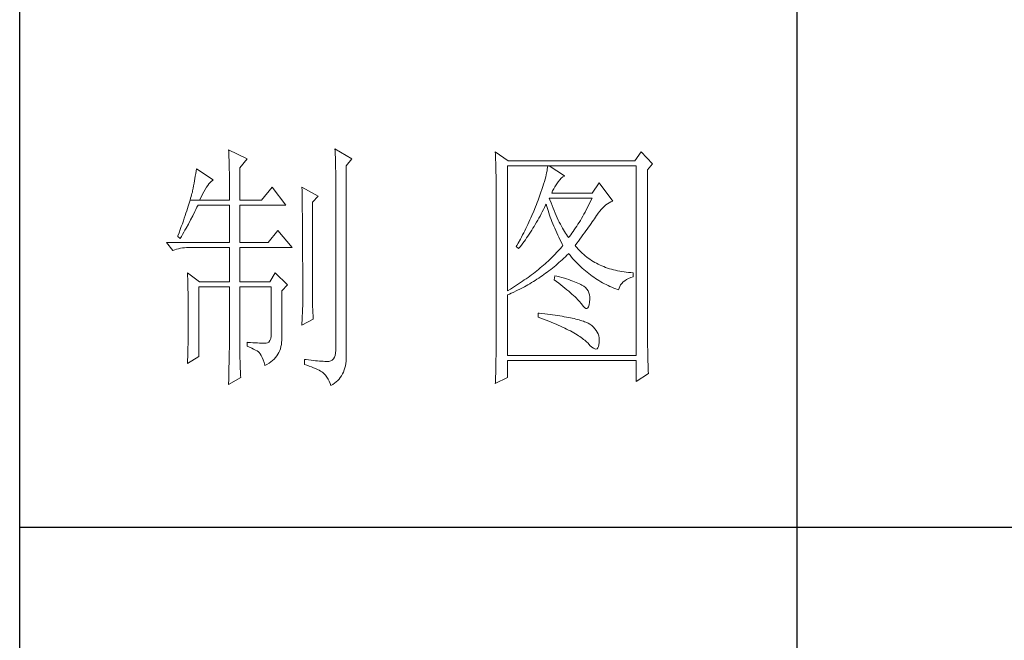
# Model space of a CAD drawing. Units: millimetres. Extents: x 128398 to 156395, y -106368 to 52398.
# Drawn here: x 131798 to 131988, y 50471 to 50591 of the extents above; entities that cross this region are included whole.
import ezdxf

# ---------------------------------------------------------------- set-up
doc = ezdxf.new("R2010")
doc.units = ezdxf.units.MM
doc.header["$LTSCALE"] = 0.25
doc.layers.get('0').update_dxf_attribs({"lineweight": 30})
doc.layers.add('轮廓线', color=7, linetype='Continuous', lineweight=30)

# ---------------------------------------------------------------- blocks, each defined once
blk = doc.blocks.new('A3')
for p, q in [((3400.05, -1395), (3400.05, 1395)), ((3550.01, -279.77), (3550.01, -781.03)), ((3400.05, -480.28), (3750, -480.28))]:
    blk.add_line(p, q)
at = {"layer": '轮廓线', "color": 7, "lineweight": 0}
for p, q in [((3440.35, -407.5), (3440.37, -407.84)), ((3443.93, -409.25), (3440.35, -407.5)), ((3440.37, -407.84), (3440.4, -408.2)), ((3440.4, -408.2), (3440.41, -408.59)), ((3460.88, -407.3), (3460.9, -407.77)), ((3464.14, -409.25), (3460.88, -407.3)), ((3460.9, -407.77), (3460.92, -408.24)), ((3460.92, -408.24), (3460.96, -409.19)), ((3491.81, -407.89), (3491.84, -408.42)), ((3494.3, -409.64), (3491.81, -407.89)), ((3491.84, -408.42), (3491.86, -408.94)), ((3519.96, -407.89), (3518.71, -409.64)), ((3522.13, -410.22), (3519.96, -407.89)), ((3440.41, -408.59), (3440.43, -408.99)), ((3440.43, -408.99), (3440.45, -409.42)), ((3440.45, -409.42), (3440.46, -409.87)), ((3440.46, -409.87), (3440.47, -410.34)), ((3440.47, -410.34), (3440.48, -410.83)), ((3442.53, -411), (3443.93, -409.25)), ((3460.96, -409.19), (3460.98, -409.67)), ((3460.98, -409.67), (3460.99, -410.15)), ((3460.99, -410.15), (3461, -410.63)), ((3463.05, -410.61), (3464.14, -409.25)), ((3491.86, -408.94), (3491.87, -409.46)), ((3491.87, -409.46), (3491.89, -409.97)), ((3491.89, -409.97), (3491.9, -410.47)), ((3518.71, -409.64), (3494.3, -409.64)), ((3521.2, -411.39), (3522.13, -410.22)), ((3434, -412.11), (3433.92, -412.57)), ((3434.07, -411.64), (3434, -412.11)), ((3434.14, -411.19), (3434.07, -411.64)), ((3437.4, -413.33), (3434.14, -411.19)), ((3440.48, -410.83), (3440.49, -411.35)), ((3440.49, -411.35), (3440.5, -411.89)), ((3440.5, -411.89), (3440.5, -412.44)), ((3442.53, -417.22), (3442.53, -411)), ((3461, -410.63), (3461.01, -411.12)), ((3461.01, -411.12), (3461.02, -411.61)), ((3461.02, -411.61), (3461.03, -412.1)), ((3461.03, -412.1), (3461.03, -412.59)), ((3463.05, -446.97), (3463.05, -410.61)), ((3491.9, -410.47), (3491.91, -410.97)), ((3491.91, -410.97), (3491.92, -411.46)), ((3491.92, -411.46), (3491.94, -411.95)), ((3491.94, -411.95), (3491.95, -412.42)), ((3494.15, -434.72), (3494.15, -410.61)), ((3494.15, -410.61), (3519.02, -410.61)), ((3501.72, -411.95), (3501.63, -412.34)), ((3501.79, -411.58), (3501.72, -411.95)), ((3501.85, -411.24), (3501.79, -411.58)), ((3501.89, -410.91), (3501.85, -411.24)), ((3501.92, -410.61), (3501.89, -410.91)), ((3505.19, -412.55), (3502.23, -410.61)), ((3519.02, -410.61), (3519.02, -447.16)), ((3521.2, -443.92), (3521.2, -411.39)), ((3433.68, -413.98), (3433.59, -414.46)), ((3433.76, -413.5), (3433.68, -413.98)), ((3433.84, -413.03), (3433.76, -413.5)), ((3433.92, -412.57), (3433.84, -413.03)), ((3436.33, -414.39), (3436.57, -414.09)), ((3436.57, -414.09), (3436.79, -413.82)), ((3436.79, -413.82), (3437.01, -413.61)), ((3437.01, -413.61), (3437.22, -413.44)), ((3437.22, -413.44), (3437.4, -413.33)), ((3440.5, -412.44), (3440.51, -413.02)), ((3440.51, -413.02), (3440.51, -413.62)), ((3440.51, -413.62), (3440.51, -417.22)), ((3461.03, -412.59), (3461.03, -446.19)), ((3491.95, -412.42), (3491.95, -412.89)), ((3491.95, -412.89), (3491.96, -413.36)), ((3491.96, -413.36), (3491.97, -413.81)), ((3491.97, -413.81), (3491.97, -414.27)), ((3501.14, -414.12), (3500.98, -414.62)), ((3501.29, -413.65), (3501.14, -414.12)), ((3501.42, -413.19), (3501.29, -413.65)), ((3501.53, -412.75), (3501.42, -413.19)), ((3501.63, -412.34), (3501.53, -412.75)), ((3503.54, -414.27), (3503.8, -413.91)), ((3503.8, -413.91), (3503.94, -413.72)), ((3503.94, -413.72), (3504.24, -413.3)), ((3504.24, -413.3), (3504.54, -412.96)), ((3504.54, -412.96), (3504.84, -412.72)), ((3504.84, -412.72), (3505.14, -412.57)), ((3505.14, -412.57), (3505.19, -412.55)), ((3511.87, -413.91), (3510.47, -415.86)), ((3514.52, -417.42), (3511.87, -413.91)), ((3433.29, -415.94), (3433.21, -416.23)), ((3433.36, -415.66), (3433.29, -415.94)), ((3433.4, -415.43), (3433.36, -415.66)), ((3433.5, -414.94), (3433.4, -415.43)), ((3433.59, -414.46), (3433.5, -414.94)), ((3435.31, -416.09), (3435.58, -415.6)), ((3435.58, -415.6), (3435.84, -415.15)), ((3435.84, -415.15), (3436.09, -414.75)), ((3436.09, -414.75), (3436.33, -414.39)), ((3448.75, -414.69), (3446.73, -417.22)), ((3451.39, -418.19), (3448.75, -414.69)), ((3454.5, -414.69), (3454.51, -414.94)), ((3457.61, -416.44), (3454.5, -414.69)), ((3454.51, -414.94), (3454.52, -415.19)), ((3454.52, -415.19), (3454.52, -415.46)), ((3454.52, -415.46), (3454.53, -415.74)), ((3454.53, -415.74), (3454.53, -416.03)), ((3454.53, -416.03), (3454.54, -416.33)), ((3491.97, -414.27), (3491.97, -414.71)), ((3491.97, -414.71), (3491.97, -445.13)), ((3500.62, -415.68), (3500.42, -416.25)), ((3500.81, -415.14), (3500.62, -415.68)), ((3500.98, -414.62), (3500.81, -415.14)), ((3502.7, -415.86), (3502.88, -415.44)), ((3510.47, -415.86), (3502.7, -415.86)), ((3502.88, -415.44), (3503.08, -415.04)), ((3503.08, -415.04), (3503.3, -414.65)), ((3503.3, -414.65), (3503.54, -414.27)), ((3432.81, -417.59), (3432.7, -417.98)), ((3432.93, -417.22), (3432.81, -417.59)), ((3433.03, -416.87), (3432.93, -417.22)), ((3432.93, -417.22), (3434.76, -417.22)), ((3433.13, -416.54), (3433.03, -416.87)), ((3433.21, -416.23), (3433.13, -416.54)), ((3434.76, -417.22), (3435.04, -416.63)), ((3434.76, -417.22), (3440.51, -417.22)), ((3435.04, -416.63), (3435.31, -416.09)), ((3442.53, -417.22), (3446.73, -417.22)), ((3454.54, -416.33), (3454.54, -416.64)), ((3454.54, -416.64), (3454.55, -416.96)), ((3454.55, -416.96), (3454.56, -417.29)), ((3454.56, -417.29), (3454.56, -417.63)), ((3454.56, -417.63), (3454.57, -417.98)), ((3456.52, -417.61), (3457.61, -416.44)), ((3456.52, -435.77), (3456.52, -417.61)), ((3499.89, -417.65), (3499.73, -418.08)), ((3500.06, -417.22), (3499.89, -417.65)), ((3500.2, -416.83), (3500.06, -417.22)), ((3500.42, -416.25), (3500.2, -416.83)), ((3502.36, -417.17), (3502.23, -416.83)), ((3502.23, -416.83), (3510.47, -416.83)), ((3502.56, -417.72), (3502.36, -417.17)), ((3502.76, -418.25), (3502.56, -417.72)), ((3510.03, -417.76), (3509.81, -418.21)), ((3510.25, -417.3), (3510.03, -417.76)), ((3510.47, -416.83), (3510.25, -417.3)), ((3513.17, -418.15), (3513.48, -417.92)), ((3513.48, -417.92), (3513.81, -417.73)), ((3513.81, -417.73), (3514.13, -417.57)), ((3514.13, -417.57), (3514.47, -417.43)), ((3514.47, -417.43), (3514.52, -417.42)), ((3432.13, -419.72), (3431.97, -420.21)), ((3432.28, -419.26), (3432.13, -419.72)), ((3432.43, -418.81), (3432.28, -419.26)), ((3432.57, -418.39), (3432.43, -418.81)), ((3432.7, -417.98), (3432.57, -418.39)), ((3433.45, -420.23), (3433.86, -419.42)), ((3433.86, -419.42), (3434.06, -419.01)), ((3434.06, -419.01), (3434.25, -418.59)), ((3434.25, -418.59), (3434.45, -418.19)), ((3434.45, -418.19), (3440.51, -418.19)), ((3440.51, -418.19), (3440.51, -425.38)), ((3442.53, -425.38), (3442.53, -418.19)), ((3442.53, -418.19), (3451.39, -418.19)), ((3454.57, -417.98), (3454.57, -418.34)), ((3454.57, -418.34), (3454.58, -418.71)), ((3454.58, -418.71), (3454.58, -419.09)), ((3454.58, -419.09), (3454.58, -419.48)), ((3454.58, -419.48), (3454.59, -419.88)), ((3499.22, -419.37), (3498.86, -420.21)), ((3499.56, -418.51), (3499.22, -419.37)), ((3499.73, -418.08), (3499.56, -418.51)), ((3500.66, -419.89), (3500.87, -419.48)), ((3500.87, -419.48), (3501.09, -419.06)), ((3501.09, -419.06), (3501.3, -418.63)), ((3501.3, -418.63), (3501.51, -418.21)), ((3501.51, -418.21), (3501.61, -418)), ((3501.61, -418), (3501.73, -418.42)), ((3501.73, -418.42), (3501.86, -418.83)), ((3501.86, -418.83), (3501.99, -419.25)), ((3501.99, -419.25), (3502.13, -419.68)), ((3502.13, -419.68), (3502.27, -420.1)), ((3502.96, -418.76), (3502.76, -418.25)), ((3503.16, -419.25), (3502.96, -418.76)), ((3503.36, -419.73), (3503.16, -419.25)), ((3503.56, -420.19), (3503.36, -419.73)), ((3509.13, -419.52), (3508.9, -419.93)), ((3509.36, -419.09), (3509.13, -419.52)), ((3509.58, -418.66), (3509.36, -419.09)), ((3509.81, -418.21), (3509.58, -418.66)), ((3511.4, -420.13), (3511.68, -419.73)), ((3511.68, -419.73), (3511.97, -419.35)), ((3511.97, -419.35), (3512.26, -419.01)), ((3512.26, -419.01), (3512.56, -418.69)), ((3512.56, -418.69), (3512.86, -418.41)), ((3512.86, -418.41), (3513.17, -418.15)), ((3431.62, -421.23), (3431.43, -421.77)), ((3431.8, -420.71), (3431.62, -421.23)), ((3431.97, -420.21), (3431.8, -420.71)), ((3432.6, -421.84), (3433.03, -421.04)), ((3433.03, -421.04), (3433.45, -420.23)), ((3454.59, -419.88), (3454.59, -420.29)), ((3454.59, -420.29), (3454.6, -420.72)), ((3454.6, -420.72), (3454.6, -421.15)), ((3454.6, -421.15), (3454.61, -421.6)), ((3454.61, -421.6), (3454.61, -422.05)), ((3498.3, -421.47), (3498.11, -421.89)), ((3498.49, -421.05), (3498.3, -421.47)), ((3498.68, -420.63), (3498.49, -421.05)), ((3498.86, -420.21), (3498.68, -420.63)), ((3499.53, -421.89), (3499.76, -421.5)), ((3499.76, -421.5), (3499.99, -421.1)), ((3499.99, -421.1), (3500.21, -420.7)), ((3500.21, -420.7), (3500.44, -420.3)), ((3500.44, -420.3), (3500.66, -419.89)), ((3502.27, -420.1), (3502.43, -420.52)), ((3502.43, -420.52), (3502.58, -420.95)), ((3502.58, -420.95), (3502.75, -421.37)), ((3502.75, -421.37), (3502.92, -421.8)), ((3503.76, -420.64), (3503.56, -420.19)), ((3503.96, -421.07), (3503.76, -420.64)), ((3504.16, -421.48), (3503.96, -421.07)), ((3504.36, -421.87), (3504.16, -421.48)), ((3507.99, -421.51), (3507.76, -421.88)), ((3508.22, -421.13), (3507.99, -421.51)), ((3508.45, -420.74), (3508.22, -421.13)), ((3508.68, -420.34), (3508.45, -420.74)), ((3508.9, -419.93), (3508.68, -420.34)), ((3510.29, -421.76), (3510.52, -421.43)), ((3510.52, -421.43), (3510.74, -421.11)), ((3510.74, -421.11), (3510.96, -420.8)), ((3510.96, -420.8), (3511.16, -420.5)), ((3511.16, -420.5), (3511.36, -420.21)), ((3511.36, -420.21), (3511.4, -420.13)), ((3430.81, -423.51), (3430.59, -424.13)), ((3431.03, -422.91), (3430.81, -423.51)), ((3431.23, -422.33), (3431.03, -422.91)), ((3431.43, -421.77), (3431.23, -422.33)), ((3431.49, -423.83), (3431.71, -423.43)), ((3431.71, -423.43), (3431.94, -423.04)), ((3431.94, -423.04), (3432.16, -422.64)), ((3432.16, -422.64), (3432.6, -421.84)), ((3449.84, -423.05), (3447.97, -425.38)), ((3452.64, -426.36), (3449.84, -423.05)), ((3454.61, -422.05), (3454.61, -422.51)), ((3454.61, -422.51), (3454.62, -422.99)), ((3454.62, -422.99), (3454.62, -423.47)), ((3454.62, -423.47), (3454.62, -423.97)), ((3497.29, -423.53), (3497.08, -423.94)), ((3497.5, -423.12), (3497.29, -423.53)), ((3497.71, -422.71), (3497.5, -423.12)), ((3497.91, -422.3), (3497.71, -422.71)), ((3498.11, -421.89), (3497.91, -422.3)), ((3498.35, -423.78), (3498.59, -423.41)), ((3498.59, -423.41), (3498.83, -423.04)), ((3498.83, -423.04), (3499.07, -422.66)), ((3499.07, -422.66), (3499.3, -422.28)), ((3499.3, -422.28), (3499.53, -421.89)), ((3502.92, -421.8), (3503.09, -422.23)), ((3503.09, -422.23), (3503.28, -422.66)), ((3503.28, -422.66), (3503.46, -423.09)), ((3503.46, -423.09), (3503.66, -423.52)), ((3503.66, -423.52), (3503.86, -423.95)), ((3504.56, -422.25), (3504.36, -421.87)), ((3504.76, -422.61), (3504.56, -422.25)), ((3504.96, -422.95), (3504.76, -422.61)), ((3505.16, -423.28), (3504.96, -422.95)), ((3505.36, -423.58), (3505.16, -423.28)), ((3505.56, -423.88), (3505.36, -423.58)), ((3506.59, -423.59), (3506.36, -423.91)), ((3506.83, -423.27), (3506.59, -423.59)), ((3507.06, -422.93), (3506.83, -423.27)), ((3507.29, -422.59), (3507.06, -422.93)), ((3507.53, -422.24), (3507.29, -422.59)), ((3507.76, -421.88), (3507.53, -422.24)), ((3508.73, -423.92), (3509.01, -423.54)), ((3509.01, -423.54), (3509.28, -423.17)), ((3509.28, -423.17), (3509.55, -422.8)), ((3509.55, -422.8), (3509.8, -422.45)), ((3509.8, -422.45), (3510.05, -422.1)), ((3510.05, -422.1), (3510.29, -421.76)), ((3428.38, -425.38), (3429.62, -426.94)), ((3428.38, -425.38), (3440.51, -425.38)), ((3430.59, -424.13), (3430.56, -424.22)), ((3430.56, -424.22), (3431.02, -424.61)), ((3431.02, -424.61), (3431.26, -424.22)), ((3431.26, -424.22), (3431.49, -423.83)), ((3442.53, -425.38), (3447.97, -425.38)), ((3454.62, -423.97), (3454.63, -424.48)), ((3454.63, -424.48), (3454.63, -424.99)), ((3454.63, -424.99), (3454.63, -425.52)), ((3454.63, -425.52), (3454.63, -426.05)), ((3496.65, -424.75), (3496.21, -425.55)), ((3496.87, -424.35), (3496.65, -424.75)), ((3496.85, -425.89), (3497.1, -425.54)), ((3497.08, -423.94), (3496.87, -424.35)), ((3497.1, -425.54), (3497.36, -425.2)), ((3497.36, -425.2), (3497.61, -424.85)), ((3497.61, -424.85), (3497.86, -424.5)), ((3497.86, -424.5), (3498.1, -424.14)), ((3498.1, -424.14), (3498.35, -423.78)), ((3503.86, -423.95), (3504.07, -424.38)), ((3504.07, -424.38), (3504.28, -424.82)), ((3504.28, -424.82), (3504.5, -425.26)), ((3504.5, -425.26), (3504.73, -425.69)), ((3505.76, -424.16), (3505.56, -423.88)), ((3505.96, -424.41), (3505.76, -424.16)), ((3506.12, -424.21), (3505.96, -424.41)), ((3506.36, -423.91), (3506.12, -424.21)), ((3507.21, -425.97), (3507.53, -425.54)), ((3507.53, -425.54), (3507.84, -425.12)), ((3507.84, -425.12), (3508.15, -424.72)), ((3508.15, -424.72), (3508.44, -424.32)), ((3508.44, -424.32), (3508.73, -423.92)), ((3429.62, -426.94), (3429.97, -426.81)), ((3429.97, -426.81), (3430.33, -426.69)), ((3430.33, -426.69), (3430.69, -426.59)), ((3430.69, -426.59), (3431.06, -426.51)), ((3431.06, -426.51), (3431.45, -426.45)), ((3431.45, -426.45), (3431.84, -426.4)), ((3431.84, -426.4), (3432.24, -426.37)), ((3432.24, -426.37), (3432.65, -426.36)), ((3432.65, -426.36), (3440.51, -426.36)), ((3440.51, -426.36), (3440.51, -432.97)), ((3442.53, -432.97), (3442.53, -426.36)), ((3442.53, -426.36), (3452.64, -426.36)), ((3454.63, -426.05), (3454.64, -426.6)), ((3454.64, -426.6), (3454.64, -427.16)), ((3454.64, -427.16), (3454.64, -427.72)), ((3495.98, -425.95), (3495.86, -426.16)), ((3495.86, -426.16), (3496.32, -426.55)), ((3496.21, -425.55), (3495.98, -425.95)), ((3496.32, -426.55), (3496.59, -426.22)), ((3496.59, -426.22), (3496.85, -425.89)), ((3503.65, -427.35), (3503.38, -427.62)), ((3503.9, -427.08), (3503.65, -427.35)), ((3504.15, -426.8), (3503.9, -427.08)), ((3504.4, -426.53), (3504.15, -426.8)), ((3504.64, -426.25), (3504.4, -426.53)), ((3504.87, -425.97), (3504.64, -426.25)), ((3504.73, -425.69), (3504.87, -425.97)), ((3507.31, -426.09), (3507.21, -425.97)), ((3507.55, -426.38), (3507.31, -426.09)), ((3507.8, -426.67), (3507.55, -426.38)), ((3508.06, -426.94), (3507.8, -426.67)), ((3508.33, -427.21), (3508.06, -426.94)), ((3508.6, -427.47), (3508.33, -427.21)), ((3454.64, -427.72), (3454.64, -428.3)), ((3454.64, -428.3), (3454.64, -428.89)), ((3454.64, -428.89), (3454.65, -429.49)), ((3501.7, -429.25), (3501.41, -429.51)), ((3502, -428.98), (3501.7, -429.25)), ((3502.28, -428.71), (3502, -428.98)), ((3502.57, -428.44), (3502.28, -428.71)), ((3502.85, -428.17), (3502.57, -428.44)), ((3503.12, -427.9), (3502.85, -428.17)), ((3503.38, -427.62), (3503.12, -427.9)), ((3503.77, -429.54), (3504.09, -429.27)), ((3504.09, -429.27), (3504.4, -428.99)), ((3504.4, -428.99), (3504.71, -428.72)), ((3504.71, -428.72), (3505.02, -428.43)), ((3505.02, -428.43), (3505.33, -428.14)), ((3505.33, -428.14), (3505.63, -427.85)), ((3505.63, -427.85), (3505.93, -427.55)), ((3505.93, -427.55), (3505.96, -427.52)), ((3505.96, -427.52), (3506.24, -427.86)), ((3506.24, -427.86), (3506.52, -428.2)), ((3506.52, -428.2), (3506.8, -428.52)), ((3506.8, -428.52), (3507.09, -428.84)), ((3507.09, -428.84), (3507.38, -429.15)), ((3507.38, -429.15), (3507.67, -429.45)), ((3508.88, -427.72), (3508.6, -427.47)), ((3509.17, -427.96), (3508.88, -427.72)), ((3509.45, -428.19), (3509.17, -427.96)), ((3509.75, -428.41), (3509.45, -428.19)), ((3510.06, -428.63), (3509.75, -428.41)), ((3510.37, -428.84), (3510.06, -428.63)), ((3510.69, -429.04), (3510.37, -428.84)), ((3511.01, -429.23), (3510.69, -429.04)), ((3511.34, -429.41), (3511.01, -429.23)), ((3432.43, -431.22), (3432.44, -431.68)), ((3434.76, -432.97), (3432.43, -431.22)), ((3449.37, -431.22), (3448.28, -432.97)), ((3451.7, -433.55), (3449.37, -431.22)), ((3454.65, -429.49), (3454.65, -430.1)), ((3454.65, -430.1), (3454.65, -430.72)), ((3454.65, -430.72), (3454.65, -431.35)), ((3499.5, -431.09), (3499.16, -431.34)), ((3499.83, -430.83), (3499.5, -431.09)), ((3500.16, -430.57), (3499.83, -430.83)), ((3500.48, -430.3), (3500.16, -430.57)), ((3500.79, -430.04), (3500.48, -430.3)), ((3501.1, -429.78), (3500.79, -430.04)), ((3501.41, -429.51), (3501.1, -429.78)), ((3501.52, -431.33), (3501.84, -431.09)), ((3501.84, -431.09), (3502.17, -430.84)), ((3502.17, -430.84), (3502.5, -430.59)), ((3502.5, -430.59), (3502.82, -430.33)), ((3502.82, -430.33), (3503.14, -430.08)), ((3503.14, -430.08), (3503.46, -429.81)), ((3503.46, -429.81), (3503.77, -429.54)), ((3507.67, -429.45), (3507.97, -429.75)), ((3507.97, -429.75), (3508.27, -430.04)), ((3508.27, -430.04), (3508.58, -430.32)), ((3508.58, -430.32), (3508.88, -430.59)), ((3508.88, -430.59), (3509.2, -430.86)), ((3509.2, -430.86), (3509.51, -431.12)), ((3509.51, -431.12), (3509.83, -431.38)), ((3511.68, -429.58), (3511.34, -429.41)), ((3512.02, -429.74), (3511.68, -429.58)), ((3512.37, -429.9), (3512.02, -429.74)), ((3512.73, -430.05), (3512.37, -429.9)), ((3513.09, -430.19), (3512.73, -430.05)), ((3513.46, -430.32), (3513.09, -430.19)), ((3513.84, -430.44), (3513.46, -430.32)), ((3514.22, -430.55), (3513.84, -430.44)), ((3514.61, -430.66), (3514.22, -430.55)), ((3515, -430.75), (3514.61, -430.66)), ((3515.4, -430.84), (3515, -430.75)), ((3515.81, -430.92), (3515.4, -430.84)), ((3516.23, -430.99), (3515.81, -430.92)), ((3516.65, -431.06), (3516.23, -430.99)), ((3517.08, -431.11), (3516.65, -431.06)), ((3517.51, -431.15), (3517.08, -431.11)), ((3517.95, -431.19), (3517.51, -431.15)), ((3518.4, -431.22), (3517.95, -431.19)), ((3518.4, -432), (3518.4, -431.22)), ((3432.44, -431.68), (3432.47, -432.61)), ((3432.47, -432.61), (3432.49, -433.08)), ((3432.49, -433.08), (3432.5, -433.56)), ((3434.76, -432.97), (3440.51, -432.97)), ((3442.53, -432.97), (3448.28, -432.97)), ((3454.65, -431.35), (3454.65, -431.99)), ((3454.65, -431.99), (3454.65, -433.3)), ((3496.67, -433.13), (3496.29, -433.38)), ((3497.04, -432.88), (3496.67, -433.13)), ((3497.41, -432.62), (3497.04, -432.88)), ((3497.77, -432.37), (3497.41, -432.62)), ((3498.13, -432.12), (3497.77, -432.37)), ((3498.48, -431.86), (3498.13, -432.12)), ((3498.47, -433.34), (3498.82, -433.13)), ((3498.82, -431.6), (3498.48, -431.86)), ((3499.16, -431.34), (3498.82, -431.6)), ((3498.82, -433.13), (3499.16, -432.92)), ((3499.16, -432.92), (3499.5, -432.71)), ((3499.5, -432.71), (3499.84, -432.49)), ((3499.84, -432.49), (3500.18, -432.27)), ((3500.18, -432.27), (3500.52, -432.04)), ((3500.52, -432.04), (3500.85, -431.81)), ((3500.85, -431.81), (3501.19, -431.57)), ((3501.19, -431.57), (3501.52, -431.33)), ((3503.32, -431.8), (3503.17, -432.58)), ((3503.17, -432.58), (3503.62, -432.92)), ((3503.7, -431.9), (3503.32, -431.8)), ((3503.62, -432.92), (3504.06, -433.26)), ((3504.2, -432.03), (3503.7, -431.9)), ((3504.68, -432.16), (3504.2, -432.03)), ((3505.14, -432.29), (3504.68, -432.16)), ((3505.57, -432.43), (3505.14, -432.29)), ((3505.99, -432.56), (3505.57, -432.43)), ((3506.38, -432.69), (3505.99, -432.56)), ((3506.76, -432.82), (3506.38, -432.69)), ((3507.11, -432.95), (3506.76, -432.82)), ((3507.44, -433.08), (3507.11, -432.95)), ((3507.74, -433.22), (3507.44, -433.08)), ((3509.83, -431.38), (3510.15, -431.62)), ((3510.15, -431.62), (3510.48, -431.86)), ((3510.48, -431.86), (3510.81, -432.09)), ((3510.81, -432.09), (3511.14, -432.32)), ((3511.14, -432.32), (3511.48, -432.54)), ((3511.48, -432.54), (3511.82, -432.75)), ((3511.82, -432.75), (3512.16, -432.95)), ((3512.16, -432.95), (3512.51, -433.14)), ((3512.51, -433.14), (3512.86, -433.34)), ((3516.21, -433.27), (3516.48, -433)), ((3516.48, -433), (3516.78, -432.76)), ((3516.78, -432.76), (3517.14, -432.53)), ((3517.14, -432.53), (3517.54, -432.33)), ((3517.54, -432.33), (3517.98, -432.14)), ((3517.98, -432.14), (3518.4, -432)), ((3432.5, -433.56), (3432.51, -434.03)), ((3432.51, -434.03), (3432.52, -434.51)), ((3432.52, -434.51), (3432.53, -434.99)), ((3432.53, -434.99), (3432.54, -435.47)), ((3434.6, -447.36), (3434.6, -433.94)), ((3434.6, -433.94), (3440.51, -433.94)), ((3440.51, -433.94), (3440.51, -444.95)), ((3442.53, -446.18), (3442.53, -433.94)), ((3442.53, -433.94), (3448.59, -433.94)), ((3448.59, -433.94), (3448.59, -442.88)), ((3450.61, -434.72), (3451.7, -433.55)), ((3450.61, -444.2), (3450.61, -434.72)), ((3454.65, -433.3), (3454.66, -433.97)), ((3454.66, -433.97), (3454.66, -437.25)), ((3494.32, -434.62), (3494.15, -434.72)), ((3494.72, -434.37), (3494.32, -434.62)), ((3495.12, -434.13), (3494.72, -434.37)), ((3494.89, -435.18), (3495.26, -435.01)), ((3495.52, -433.88), (3495.12, -434.13)), ((3495.26, -435.01), (3495.98, -434.67)), ((3495.9, -433.63), (3495.52, -433.88)), ((3496.29, -433.38), (3495.9, -433.63)), ((3495.98, -434.67), (3496.7, -434.31)), ((3496.7, -434.31), (3497.06, -434.12)), ((3497.06, -434.12), (3497.42, -433.93)), ((3497.42, -433.93), (3497.77, -433.74)), ((3497.77, -433.74), (3498.12, -433.54)), ((3498.12, -433.54), (3498.47, -433.34)), ((3504.06, -433.26), (3504.47, -433.58)), ((3504.47, -433.58), (3504.87, -433.9)), ((3504.87, -433.9), (3505.26, -434.21)), ((3505.26, -434.21), (3505.62, -434.51)), ((3505.62, -434.51), (3505.97, -434.81)), ((3505.97, -434.81), (3506.3, -435.09)), ((3508.03, -433.35), (3507.74, -433.22)), ((3508.3, -433.48), (3508.03, -433.35)), ((3508.54, -433.61), (3508.3, -433.48)), ((3508.76, -433.75), (3508.54, -433.61)), ((3508.91, -433.84), (3508.76, -433.75)), ((3509.23, -434.1), (3508.91, -433.84)), ((3509.5, -434.4), (3509.23, -434.1)), ((3509.71, -434.72), (3509.5, -434.4)), ((3509.88, -435.08), (3509.71, -434.72)), ((3512.86, -433.34), (3513.21, -433.52)), ((3513.21, -433.52), (3513.57, -433.69)), ((3513.57, -433.69), (3513.93, -433.86)), ((3513.93, -433.86), (3514.3, -434.02)), ((3514.3, -434.02), (3514.67, -434.17)), ((3514.67, -434.17), (3515.04, -434.32)), ((3515.04, -434.32), (3515.42, -434.46)), ((3515.42, -434.46), (3515.6, -434.52)), ((3515.6, -434.52), (3515.69, -434.18)), ((3515.69, -434.18), (3515.82, -433.85)), ((3515.82, -433.85), (3515.99, -433.55)), ((3515.99, -433.55), (3516.21, -433.27)), ((3432.54, -435.47), (3432.55, -435.95)), ((3432.55, -435.95), (3432.56, -436.44)), ((3432.56, -436.44), (3432.56, -436.93)), ((3432.56, -436.93), (3432.57, -437.42)), ((3456.53, -436.1), (3456.52, -435.77)), ((3456.53, -436.46), (3456.53, -436.1)), ((3456.54, -436.87), (3456.53, -436.46)), ((3456.55, -437.31), (3456.54, -436.87)), ((3494.15, -435.5), (3494.52, -435.34)), ((3494.15, -447.16), (3494.15, -435.5)), ((3494.52, -435.34), (3494.89, -435.18)), ((3506.3, -435.09), (3506.61, -435.37)), ((3506.61, -435.37), (3506.91, -435.63)), ((3506.91, -435.63), (3507.19, -435.9)), ((3507.19, -435.9), (3507.45, -436.15)), ((3507.45, -436.15), (3507.69, -436.39)), ((3507.69, -436.39), (3507.91, -436.63)), ((3507.91, -436.63), (3508.12, -436.85)), ((3508.12, -436.85), (3508.31, -437.07)), ((3509.99, -435.48), (3509.88, -435.08)), ((3509.91, -437.4), (3510, -436.9)), ((3510.05, -435.9), (3509.99, -435.48)), ((3510, -436.9), (3510.01, -436.86)), ((3510.01, -436.86), (3510.05, -436.37)), ((3510.05, -436.37), (3510.05, -435.9)), ((3432.57, -437.42), (3432.58, -438.41)), ((3432.58, -438.41), (3432.58, -438.92)), ((3454.66, -437.25), (3454.5, -441.33)), ((3456.57, -437.8), (3456.55, -437.31)), ((3456.6, -438.33), (3456.57, -437.8)), ((3456.62, -438.9), (3456.6, -438.33)), ((3508.31, -437.07), (3508.45, -437.25)), ((3508.45, -437.25), (3508.75, -437.66)), ((3508.75, -437.66), (3509.01, -437.95)), ((3509.01, -437.95), (3509.25, -438.1)), ((3509.25, -438.1), (3509.46, -438.12)), ((3509.46, -438.12), (3509.64, -438.01)), ((3509.64, -438.01), (3509.79, -437.77)), ((3509.79, -437.77), (3509.91, -437.4)), ((3432.58, -440.74), (3432.57, -441.71)), ((3432.58, -438.92), (3432.58, -440.74)), ((3454.5, -441.33), (3456.68, -440.16)), ((3456.65, -439.51), (3456.62, -438.9)), ((3456.68, -440.16), (3456.65, -439.51)), ((3500.06, -439), (3500.06, -439.77)), ((3500.27, -439.02), (3500.06, -439)), ((3500.06, -439.77), (3500.59, -439.97)), ((3500.82, -439.08), (3500.27, -439.02)), ((3500.59, -439.97), (3501.12, -440.17)), ((3501.36, -439.14), (3500.82, -439.08)), ((3501.12, -440.17), (3501.63, -440.36)), ((3501.88, -439.21), (3501.36, -439.14)), ((3501.63, -440.36), (3502.12, -440.56)), ((3502.39, -439.28), (3501.88, -439.21)), ((3502.12, -440.56), (3502.61, -440.76)), ((3502.88, -439.34), (3502.39, -439.28)), ((3503.36, -439.41), (3502.88, -439.34)), ((3503.82, -439.48), (3503.36, -439.41)), ((3504.27, -439.55), (3503.82, -439.48)), ((3504.71, -439.62), (3504.27, -439.55)), ((3505.13, -439.7), (3504.71, -439.62)), ((3505.53, -439.77), (3505.13, -439.7)), ((3505.93, -439.85), (3505.53, -439.77)), ((3506.3, -439.93), (3505.93, -439.85)), ((3506.66, -440), (3506.3, -439.93)), ((3507.01, -440.08), (3506.66, -440)), ((3507.35, -440.16), (3507.01, -440.08)), ((3507.66, -440.24), (3507.35, -440.16)), ((3507.97, -440.33), (3507.66, -440.24)), ((3508.26, -440.41), (3507.97, -440.33)), ((3508.53, -440.5), (3508.26, -440.41)), ((3508.8, -440.58), (3508.53, -440.5)), ((3509.04, -440.67), (3508.8, -440.58)), ((3509.28, -440.76), (3509.04, -440.67)), ((3432.57, -442.19), (3432.56, -442.67)), ((3432.57, -441.71), (3432.57, -442.19)), ((3502.61, -440.76), (3503.07, -440.95)), ((3503.07, -440.95), (3503.53, -441.14)), ((3503.53, -441.14), (3503.97, -441.33)), ((3503.97, -441.33), (3504.39, -441.52)), ((3504.39, -441.52), (3504.8, -441.71)), ((3504.8, -441.71), (3505.2, -441.9)), ((3505.2, -441.9), (3505.58, -442.09)), ((3505.58, -442.09), (3505.95, -442.27)), ((3505.95, -442.27), (3506.31, -442.46)), ((3506.31, -442.46), (3506.65, -442.64)), ((3506.65, -442.64), (3506.98, -442.82)), ((3509.49, -440.85), (3509.28, -440.76)), ((3509.7, -440.94), (3509.49, -440.85)), ((3510.04, -441.15), (3509.7, -440.94)), ((3510.41, -441.43), (3510.04, -441.15)), ((3510.75, -441.72), (3510.41, -441.43)), ((3511.03, -442.02), (3510.75, -441.72)), ((3511.28, -442.35), (3511.03, -442.02)), ((3511.49, -442.69), (3511.28, -442.35)), ((3432.55, -443.64), (3432.54, -444.12)), ((3432.54, -444.12), (3432.54, -444.61)), ((3432.56, -442.67), (3432.55, -443.64)), ((3448.34, -444.31), (3448.14, -444.59)), ((3448.48, -443.94), (3448.34, -444.31)), ((3448.57, -443.46), (3448.48, -443.94)), ((3448.59, -442.88), (3448.57, -443.46)), ((3450.59, -444.65), (3450.61, -444.2)), ((3506.98, -442.82), (3507.29, -443.01)), ((3507.29, -443.01), (3507.58, -443.19)), ((3507.58, -443.19), (3507.87, -443.37)), ((3507.87, -443.37), (3508.14, -443.54)), ((3508.14, -443.54), (3508.4, -443.72)), ((3508.4, -443.72), (3508.64, -443.9)), ((3508.64, -443.9), (3508.86, -444.07)), ((3508.86, -444.07), (3509.08, -444.25)), ((3509.08, -444.25), (3509.28, -444.42)), ((3509.28, -444.42), (3509.46, -444.6)), ((3511.65, -443.04), (3511.49, -442.69)), ((3511.77, -443.42), (3511.65, -443.04)), ((3511.84, -443.81), (3511.77, -443.42)), ((3511.88, -444.21), (3511.84, -443.81)), ((3511.87, -444.63), (3511.88, -444.21)), ((3521.2, -444.45), (3521.2, -443.92)), ((3521.21, -444.98), (3521.2, -444.45)), ((3432.5, -446.05), (3432.48, -447.02)), ((3432.51, -445.57), (3432.5, -446.05)), ((3432.53, -445.09), (3432.51, -445.57)), ((3432.54, -444.61), (3432.53, -445.09)), ((3440.49, -446.33), (3440.48, -446.74)), ((3440.5, -445.94), (3440.49, -446.33)), ((3440.51, -445.25), (3440.5, -445.58)), ((3440.5, -445.58), (3440.5, -445.94)), ((3440.51, -444.95), (3440.51, -445.25)), ((3442.53, -446.73), (3442.53, -446.18)), ((3443.93, -444.63), (3443.93, -445.41)), ((3444.07, -444.65), (3443.93, -444.63)), ((3443.93, -445.41), (3444.39, -445.59)), ((3444.58, -444.68), (3444.07, -444.65)), ((3444.39, -445.59), (3444.81, -445.77)), ((3445.06, -444.72), (3444.58, -444.68)), ((3444.81, -445.77), (3445.19, -445.95)), ((3445.51, -444.75), (3445.06, -444.72)), ((3445.19, -445.95), (3445.54, -446.13)), ((3445.92, -444.77), (3445.51, -444.75)), ((3445.54, -446.13), (3445.86, -446.31)), ((3445.86, -446.31), (3446.13, -446.48)), ((3446.3, -444.79), (3445.92, -444.77)), ((3446.65, -444.81), (3446.3, -444.79)), ((3446.97, -444.82), (3446.65, -444.81)), ((3447.25, -444.83), (3446.97, -444.82)), ((3447.57, -444.83), (3447.25, -444.83)), ((3447.89, -444.76), (3447.57, -444.83)), ((3448.14, -444.59), (3447.89, -444.76)), ((3450.06, -446.61), (3450.22, -446.25)), ((3450.22, -446.25), (3450.35, -445.88)), ((3450.35, -445.88), (3450.46, -445.48)), ((3450.46, -445.48), (3450.54, -445.07)), ((3450.54, -445.07), (3450.59, -444.65)), ((3461.03, -446.19), (3461.01, -446.71)), ((3491.97, -446.11), (3491.96, -446.6)), ((3491.97, -445.13), (3491.97, -446.11)), ((3509.46, -444.6), (3509.64, -444.77)), ((3509.64, -444.77), (3509.7, -444.83)), ((3509.7, -444.83), (3510.07, -445.24)), ((3510.07, -445.24), (3510.42, -445.56)), ((3510.42, -445.56), (3510.73, -445.78)), ((3510.73, -445.78), (3511, -445.91)), ((3511, -445.91), (3511.24, -445.95)), ((3511.24, -445.95), (3511.44, -445.89)), ((3511.44, -445.89), (3511.6, -445.73)), ((3511.6, -445.73), (3511.72, -445.48)), ((3511.72, -445.48), (3511.82, -445.14)), ((3511.82, -445.14), (3511.87, -444.7)), ((3511.87, -444.7), (3511.87, -444.63)), ((3521.21, -445.49), (3521.21, -444.98)), ((3521.22, -446), (3521.21, -445.49)), ((3521.22, -446.5), (3521.22, -446)), ((3432.48, -447.02), (3432.43, -448.47)), ((3432.43, -448.72), (3434.6, -447.36)), ((3440.46, -448.18), (3440.45, -448.72)), ((3440.47, -447.67), (3440.46, -448.18)), ((3440.48, -447.19), (3440.47, -447.67)), ((3440.48, -446.74), (3440.48, -447.19)), ((3442.54, -447.27), (3442.53, -446.73)), ((3442.55, -447.79), (3442.54, -447.27)), ((3442.56, -448.29), (3442.55, -447.79)), ((3442.57, -448.79), (3442.56, -448.29)), ((3446.13, -446.48), (3446.26, -446.58)), ((3446.26, -446.58), (3446.46, -446.86)), ((3446.46, -446.86), (3446.66, -447.2)), ((3446.66, -447.2), (3446.84, -447.59)), ((3446.84, -447.59), (3447.02, -448.04)), ((3447.02, -448.04), (3447.19, -448.53)), ((3448.5, -448.42), (3448.83, -448.16)), ((3448.83, -448.16), (3449.13, -447.89)), ((3449.13, -447.89), (3449.4, -447.59)), ((3449.4, -447.59), (3449.65, -447.28)), ((3449.65, -447.28), (3449.87, -446.95)), ((3449.87, -446.95), (3450.06, -446.61)), ((3454.97, -447.94), (3454.97, -448.91)), ((3455.32, -447.99), (3454.97, -447.94)), ((3455.8, -448.05), (3455.32, -447.99)), ((3456.26, -448.1), (3455.8, -448.05)), ((3456.7, -448.15), (3456.26, -448.1)), ((3457.12, -448.19), (3456.7, -448.15)), ((3457.51, -448.23), (3457.12, -448.19)), ((3457.89, -448.26), (3457.51, -448.23)), ((3458.25, -448.28), (3457.89, -448.26)), ((3458.59, -448.3), (3458.25, -448.28)), ((3458.9, -448.32), (3458.59, -448.3)), ((3459.2, -448.32), (3458.9, -448.32)), ((3459.48, -448.33), (3459.2, -448.32)), ((3459.72, -448.32), (3459.48, -448.33)), ((3460.07, -448.23), (3459.72, -448.32)), ((3460.36, -448.07), (3460.07, -448.23)), ((3460.6, -447.85), (3460.36, -448.07)), ((3460.79, -447.54), (3460.6, -447.85)), ((3460.92, -447.16), (3460.79, -447.54)), ((3461.01, -446.71), (3460.92, -447.16)), ((3462.96, -448.73), (3463.02, -448.27)), ((3463.02, -448.27), (3463.05, -447.8)), ((3463.06, -447.31), (3463.05, -446.97)), ((3463.05, -447.8), (3463.06, -447.31)), ((3491.94, -448.06), (3491.92, -449.03)), ((3491.96, -447.09), (3491.94, -448.06)), ((3491.96, -446.6), (3491.96, -447.09)), ((3519.02, -447.16), (3494.15, -447.16)), ((3494.15, -451.44), (3494.15, -448.13)), ((3494.15, -448.13), (3519.02, -448.13)), ((3519.02, -448.13), (3519.02, -452.22)), ((3521.23, -446.99), (3521.22, -446.5)), ((3521.24, -447.47), (3521.23, -446.99)), ((3521.25, -447.95), (3521.24, -447.47)), ((3521.27, -448.42), (3521.25, -447.95)), ((3432.43, -448.47), (3432.43, -448.72)), ((3440.42, -449.89), (3440.41, -450.51)), ((3440.43, -449.29), (3440.42, -449.89)), ((3440.45, -448.72), (3440.43, -449.29)), ((3442.58, -449.26), (3442.57, -448.79)), ((3442.6, -449.73), (3442.58, -449.26)), ((3442.62, -450.18), (3442.6, -449.73)), ((3442.64, -450.61), (3442.62, -450.18)), ((3447.19, -448.53), (3447.34, -449.08)), ((3447.34, -449.08), (3447.35, -449.11)), ((3447.35, -449.11), (3447.76, -448.9)), ((3447.76, -448.9), (3448.15, -448.67)), ((3448.15, -448.67), (3448.5, -448.42)), ((3454.97, -448.91), (3455.46, -449.07)), ((3455.46, -449.07), (3455.92, -449.23)), ((3455.92, -449.23), (3456.35, -449.39)), ((3456.35, -449.39), (3456.76, -449.54)), ((3456.76, -449.54), (3457.13, -449.7)), ((3457.13, -449.7), (3457.48, -449.86)), ((3457.48, -449.86), (3457.8, -450.02)), ((3457.8, -450.02), (3458.09, -450.18)), ((3458.09, -450.18), (3458.35, -450.33)), ((3462.5, -450.37), (3462.65, -449.98)), ((3462.65, -449.98), (3462.78, -449.58)), ((3462.78, -449.58), (3462.88, -449.17)), ((3462.88, -449.17), (3462.96, -448.73)), ((3491.91, -449.51), (3491.89, -450.47)), ((3491.92, -449.03), (3491.91, -449.51)), ((3521.28, -448.89), (3521.27, -448.42)), ((3521.3, -449.34), (3521.28, -448.89)), ((3521.32, -449.79), (3521.3, -449.34)), ((3521.33, -450.23), (3521.32, -449.79)), ((3521.36, -450.66), (3521.33, -450.23)), ((3440.35, -452.8), (3442.69, -451.44)), ((3440.38, -451.86), (3440.36, -452.58)), ((3440.39, -451.17), (3440.38, -451.86)), ((3440.41, -450.51), (3440.39, -451.17)), ((3442.66, -451.03), (3442.64, -450.61)), ((3442.69, -451.44), (3442.66, -451.03)), ((3458.35, -450.33), (3458.54, -450.47)), ((3458.54, -450.47), (3458.81, -450.72)), ((3458.81, -450.72), (3459.07, -451.01)), ((3459.07, -451.01), (3459.31, -451.35)), ((3459.31, -451.35), (3459.54, -451.72)), ((3459.54, -451.72), (3459.75, -452.15)), ((3461.11, -452.28), (3461.4, -452.01)), ((3461.4, -452.01), (3461.67, -451.72)), ((3461.67, -451.72), (3461.91, -451.41)), ((3461.91, -451.41), (3462.13, -451.08)), ((3462.13, -451.08), (3462.33, -450.73)), ((3462.33, -450.73), (3462.5, -450.37)), ((3491.81, -452.61), (3494.15, -451.44)), ((3491.84, -451.9), (3491.82, -452.37)), ((3491.86, -451.42), (3491.84, -451.9)), ((3491.89, -450.47), (3491.86, -451.42)), ((3519.02, -452.22), (3521.36, -450.66)), ((3440.36, -452.58), (3440.35, -452.8)), ((3459.75, -452.15), (3459.95, -452.61)), ((3459.95, -452.61), (3460.1, -453)), ((3460.1, -453), (3460.46, -452.78)), ((3460.46, -452.78), (3460.8, -452.54)), ((3460.8, -452.54), (3461.11, -452.28)), ((3491.82, -452.37), (3491.81, -452.61))]:
    blk.add_line(p, q, dxfattribs=at)

msp = doc.modelspace()

# ---------------------------------------------------------------- block references
at = {"layer": '轮廓线', "color": 0, "linetype": 'ByBlock', "lineweight": -3}
msp.add_blockref('A3', (128397.88, 50973.47), dxfattribs=at)

doc.saveas('drawing.dxf')
